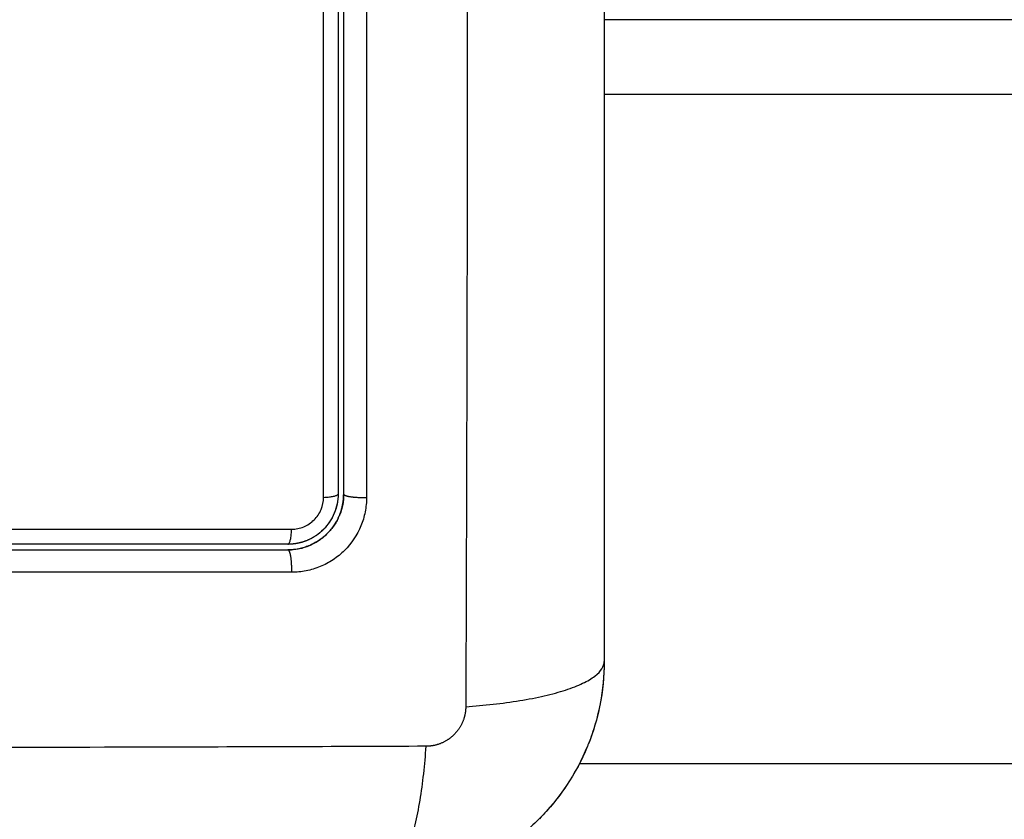
# Model space of a CAD drawing. Units: millimetres. Extents: x 119.67 to 127.71, y 1465.6 to 1475.28.
# Drawn here: x 122.28 to 122.33, y 1467.88 to 1467.92 of the extents above; entities that cross this region are included whole.
import ezdxf

# ---------------------------------------------------------------- set-up
doc = ezdxf.new("R2010")
doc.units = ezdxf.units.MM
doc.header["$PDSIZE"] = -1
doc.layers.add('DIASTASEIS', color=253, linetype='Continuous', lineweight=5)
doc.styles.get("Standard").update_dxf_attribs({"font": 'ARIALN.TTF'})
doc.dimstyles.get("Standard").update_dxf_attribs({"dimtxt": 0.18, "dimasz": 0.15, "dimexe": 0.1, "dimexo": 0, "dimgap": 0.09, "dimtad": 0, "dimtih": 1, "dimtoh": 1, "dimzin": 0, "dimdsep": 46, "dimtxsty": 'Standard', "dimblk": 'OBLIQUE', "dimcen": 0.09, "dimadec": 0, "dimazin": 0, "dimtfac": 1, "dimtofl": 0, "dimtmove": 0, "dimatfit": 3, "dimldrblk": 'OBLIQUE', "dimfxl": 1, "dimtolj": 1, "dimtzin": 0, "dimarcsym": 0})

# ---------------------------------------------------------------- blocks, each defined once
blk = doc.blocks.new('A033_TOP')
for points, knots in [([(122.299134, 1467.966211), (122.299153, 1467.961292), (122.299198, 1467.948057), (122.29923, 1467.926031), (122.299198, 1467.904005), (122.299153, 1467.89077), (122.299134, 1467.885851)], [0, 0, 0, 0, 15.335891, 40.710981, 66.086071, 81.421962, 81.421962, 81.421962, 81.421962]), ([(122.306575, 1467.963781), (122.306575, 1467.960661), (122.306575, 1467.955988), (122.306575, 1467.951325), (122.306575, 1467.949384), (122.306575, 1467.948998), (122.306575, 1467.948209), (122.306575, 1467.947027), (122.306575, 1467.945843), (122.306575, 1467.941897), (122.306575, 1467.938742), (122.306575, 1467.933968), (122.306575, 1467.931584), (122.306575, 1467.929203), (122.306575, 1467.927616), (122.306575, 1467.926822), (122.306575, 1467.919702), (122.306575, 1467.912573), (122.306575, 1467.905334), (122.306575, 1467.904441), (122.306575, 1467.904243), (122.306575, 1467.904147), (122.306575, 1467.903856), (122.306575, 1467.903273), (122.306575, 1467.901136), (122.306575, 1467.89608), (122.306575, 1467.891403), (122.306575, 1467.888281)], [0, 0, 0, 0, 9.545659, 14.318488, 14.318488, 15.511695, 15.511695, 16.704903, 19.091317, 19.091317, 28.636976, 28.636976, 33.409805, 35.79622, 35.79622, 38.182634, 38.182634, 57.273951, 59.660366, 59.958668, 59.958668, 60.25697, 60.25697, 60.853573, 62.046781, 66.81961, 76.365269, 76.365269, 76.365269, 76.365269]), ([(122.29149, 1467.897101), (122.291491, 1467.900504), (122.291491, 1467.903927), (122.291492, 1467.9108), (122.291493, 1467.914239), (122.291494, 1467.924563), (122.291493, 1467.931456), (122.291493, 1467.938358)], [0, 0, 0, 0, 10.3642, 10.3642, 20.728401, 20.728401, 41.456802, 41.456802, 41.456802, 41.456802]), ([(122.292575, 1467.917629), (122.292575, 1467.917656), (122.292575, 1467.917682), (122.292575, 1467.921135), (122.292575, 1467.924565), (122.292575, 1467.931433), (122.292575, 1467.93486), (122.292575, 1467.938281)], [20.513453, 20.513453, 20.513453, 20.513453, 20.59222, 20.59222, 30.88833, 30.88833, 41.18444, 41.18444, 41.18444, 41.18444]), ([(122.292575, 1467.897281), (122.292575, 1467.898974), (122.292575, 1467.901515), (122.292575, 1467.904483), (122.292575, 1467.905968), (122.292575, 1467.906605), (122.292575, 1467.90703), (122.292575, 1467.90724), (122.292575, 1467.909165), (122.292575, 1467.91173), (122.292575, 1467.91472), (122.292575, 1467.916), (122.292575, 1467.916828), (122.292575, 1467.917228), (122.292575, 1467.917629)], [0, 0, 0, 0, 5.148055, 7.722083, 9.009096, 9.652603, 9.652603, 10.29611, 10.29611, 15.444165, 18.018193, 19.305206, 19.305206, 20.513453, 20.513453, 20.513453, 20.513453]), ([(122.292275, 1467.897281), (122.292275, 1467.897103), (122.292257, 1467.896928), (122.292188, 1467.89658), (122.292136, 1467.896409), (122.291934, 1467.895921), (122.291732, 1467.895619), (122.291357, 1467.895245), (122.291218, 1467.895131), (122.290924, 1467.894935), (122.290768, 1467.894853), (122.290542, 1467.894759), (122.290479, 1467.894736), (122.290414, 1467.894715)], [0, 0, 0, 0, 0.533217, 0.533217, 1.066435, 1.066435, 2.13287, 2.13287, 2.666087, 2.666087, 3.199304, 3.199304, 3.403653, 3.403653, 3.403653, 3.403653]), ([(122.293803, 1467.897102), (122.293804, 1467.896841), (122.293778, 1467.896581), (122.293675, 1467.896062), (122.2936, 1467.895811), (122.293296, 1467.895076), (122.292997, 1467.894628), (122.292433, 1467.894065), (122.292227, 1467.893897), (122.291785, 1467.893603), (122.291551, 1467.893479), (122.291065, 1467.893279), (122.290813, 1467.893203), (122.290298, 1467.893102), (122.290039, 1467.893077), (122.289779, 1467.893077)], [0, 0, 0, 0, 0.798423, 0.798423, 1.596845, 1.596845, 3.19369, 3.19369, 3.992113, 3.992113, 4.790536, 4.790536, 5.588958, 5.588958, 6.387381, 6.387381, 6.387381, 6.387381]), ([(122.289779, 1467.895391), (122.28989, 1467.895391), (122.29, 1467.895401), (122.290217, 1467.895444), (122.290326, 1467.895477), (122.290533, 1467.895562), (122.290631, 1467.895614), (122.290818, 1467.895738), (122.290907, 1467.895811), (122.291146, 1467.896048), (122.291274, 1467.896241), (122.291445, 1467.896654), (122.29149, 1467.896878), (122.29149, 1467.897101)], [0, 0, 0, 0, 0.339743, 0.339743, 0.679486, 0.679486, 1.019228, 1.019228, 1.358971, 1.358971, 2.038457, 2.038457, 2.717942, 2.717942, 2.717942, 2.717942]), ([(122.292366, 1467.896182), (122.29236, 1467.896166), (122.292354, 1467.896151), (122.292339, 1467.896114), (122.292328, 1467.89609), (122.292308, 1467.896045), (122.292277, 1467.895977), (122.292244, 1467.89591), (122.292174, 1467.895779), (122.292123, 1467.895694), (122.291958, 1467.895448), (122.291832, 1467.895295), (122.291555, 1467.895018), (122.291404, 1467.894895), (122.291077, 1467.894676), (122.2909, 1467.894582), (122.290691, 1467.894496), (122.290672, 1467.894488), (122.290628, 1467.894472), (122.290562, 1467.894447), (122.290495, 1467.894425), (122.290358, 1467.894383), (122.290265, 1467.89436), (122.290039, 1467.894314), (122.289905, 1467.894296), (122.289768, 1467.894287)], [1.144586, 1.144586, 1.144586, 1.144586, 1.196619, 1.196619, 1.271408, 1.271408, 1.346197, 1.495774, 1.495774, 1.794929, 1.794929, 2.393238, 2.393238, 2.991548, 2.991548, 3.589858, 3.589858, 3.664646, 3.664646, 3.739435, 3.889012, 3.889012, 4.188167, 4.188167, 4.59635, 4.59635, 4.59635, 4.59635]), ([(122.291696, 1467.895159), (122.291696, 1467.895159), (122.291696, 1467.895159), (122.291842, 1467.895306), (122.292036, 1467.895543), (122.292215, 1467.895849), (122.292293, 1467.89601), (122.292325, 1467.896081), (122.292338, 1467.896113), (122.292342, 1467.896122), (122.292345, 1467.896131)], [2.365958, 2.365958, 2.365958, 2.365958, 2.366001, 2.366001, 2.957501, 3.253252, 3.401127, 3.475064, 3.475064, 3.501346, 3.501346, 3.501346, 3.501346]), ([(122.230409, 1467.895389), (122.240242, 1467.895387), (122.250142, 1467.895386), (122.262605, 1467.895387), (122.265099, 1467.895387), (122.270071, 1467.895387), (122.272552, 1467.895387), (122.277503, 1467.895388), (122.279973, 1467.895389), (122.284891, 1467.895389), (122.28734, 1467.89539), (122.289779, 1467.895391)], [-59.792881, -59.792881, -59.792881, -59.792881, -29.89644, -29.89644, -22.42233, -22.42233, -14.94822, -14.94822, -7.47411, -7.47411, 0, 0, 0, 0]), ([(122.289575, 1467.894581), (122.284722, 1467.894581), (122.279842, 1467.894581), (122.272481, 1467.894581), (122.27002, 1467.894581), (122.265085, 1467.894581), (122.262609, 1467.894581), (122.250208, 1467.894581), (122.240358, 1467.894581), (122.230575, 1467.894581)], [0, 0, 0, 0, 14.856214, 14.856214, 22.284321, 22.284321, 29.712427, 29.712427, 59.424855, 59.424855, 59.424855, 59.424855]), ([(122.290121, 1467.894637), (122.290113, 1467.894635), (122.290106, 1467.894634), (122.289926, 1467.894598), (122.289752, 1467.894581), (122.289575, 1467.894581)], [3.7091803, 3.7091803, 3.7091803, 3.7091803, 3.7325216, 3.7325216, 4.265739, 4.265739, 4.265739, 4.265739]), ([(122.289575, 1467.894281), (122.289765, 1467.894281), (122.290046, 1467.894307), (122.290366, 1467.894384), (122.290523, 1467.894434), (122.29059, 1467.894458), (122.290629, 1467.894472), (122.290645, 1467.894478), (122.290662, 1467.894485)], [0.000041, 0.000041, 0.000041, 0.000041, 0.5915, 0.88725, 1.035125, 1.109063, 1.109063, 1.165503, 1.165503, 1.165503, 1.165503]), ([(122.260052, 1467.894281), (122.260079, 1467.894281), (122.260107, 1467.894281), (122.262596, 1467.894281), (122.266293, 1467.894281), (122.270613, 1467.894281), (122.272774, 1467.894281), (122.273855, 1467.894281), (122.274318, 1467.894281), (122.274627, 1467.894281), (122.274783, 1467.894281), (122.27982, 1467.894281), (122.2847, 1467.894281), (122.289575, 1467.894281)], [29.609066, 29.609066, 29.609066, 29.609066, 29.691352, 29.691352, 37.11419, 40.825609, 42.681319, 43.609174, 44.073101, 44.073101, 44.537028, 44.537028, 59.382705, 59.382705, 59.382705, 59.382705]), ([(122.289575, 1467.894281), (122.289606, 1467.894281), (122.289637, 1467.894282), (122.289669, 1467.894282), (122.2897, 1467.894284), (122.289731, 1467.894285), (122.289763, 1467.894287), (122.289764, 1467.894287), (122.289766, 1467.894287), (122.289768, 1467.894287)], [0, 0, 0, 0, 1, 1, 1, 2, 2, 2, 2.054882, 2.054882, 2.054882, 2.054882]), ([(122.289779, 1467.893077), (122.284664, 1467.893076), (122.279638, 1467.893075), (122.272232, 1467.893074), (122.269786, 1467.893073), (122.266149, 1467.893073), (122.264339, 1467.893073), (122.262242, 1467.893073), (122.261197, 1467.893073), (122.260676, 1467.893073), (122.260415, 1467.893073), (122.260285, 1467.893073), (122.26022, 1467.893073), (122.260187, 1467.893073), (122.260171, 1467.893073), (122.260164, 1467.893073), (122.26016, 1467.893073), (122.260156, 1467.893073), (122.259115, 1467.893073), (122.256315, 1467.893073), (122.249958, 1467.893073), (122.241442, 1467.893074), (122.234327, 1467.893075), (122.23041, 1467.893075)], [0, 0, 0, 0, 14.939827, 14.939827, 22.409741, 22.409741, 26.144698, 28.012176, 28.945915, 29.412785, 29.64622, 29.762937, 29.821296, 29.850475, 29.865065, 29.87236, 29.87236, 29.879654, 29.879654, 37.349568, 44.819482, 52.289395, 59.759309, 59.759309, 59.759309, 59.759309]), ([(122.306575, 1467.888281), (122.306575, 1467.88747), (122.306492, 1467.886676), (122.306262, 1467.885531), (122.306167, 1467.885157), (122.306001, 1467.88461), (122.305942, 1467.88443), (122.305847, 1467.884163), (122.305798, 1467.884031), (122.305738, 1467.883878), (122.305712, 1467.883813), (122.305695, 1467.88377), (122.305686, 1467.88375), (122.305068, 1467.882242), (122.304165, 1467.880901), (122.302507, 1467.879243), (122.301897, 1467.878741), (122.300908, 1467.878081), (122.300567, 1467.877876), (122.300039, 1467.877595), (122.299771, 1467.877461), (122.299452, 1467.877316), (122.299291, 1467.877246), (122.299222, 1467.877217), (122.299175, 1467.877198), (122.29915, 1467.877187), (122.298439, 1467.876895), (122.297706, 1467.876671), (122.29618, 1467.876363), (122.295386, 1467.876281), (122.294575, 1467.876281)], [-18.903298, -18.903298, -18.903298, -18.903298, -16.540386, -16.540386, -15.35893, -15.35893, -14.768202, -14.768202, -14.472838, -14.325156, -14.251315, -14.251315, -14.177474, -14.177474, -9.451649, -9.451649, -7.088737, -7.088737, -5.907281, -5.907281, -5.316553, -5.021189, -4.873507, -4.799666, -4.799666, -4.725825, -4.725825, -2.362912, -2.362912, 0, 0, 0, 0]), ([(122.299134, 1467.885851), (122.300116, 1467.885916), (122.301112, 1467.886024), (122.302498, 1467.886251), (122.302941, 1467.886337), (122.303769, 1467.886529), (122.304153, 1467.886634), (122.304845, 1467.88686), (122.305152, 1467.886981), (122.305679, 1467.887231), (122.305898, 1467.887361), (122.306416, 1467.887756), (122.306575, 1467.888025), (122.306575, 1467.888281)], [0, 0, 0, 0, 3.288716, 3.288716, 4.933073, 4.933073, 6.577431, 6.577431, 8.221789, 8.221789, 9.866147, 9.866147, 13.154862, 13.154862, 13.154862, 13.154862]), ([(122.306345, 1467.885942), (122.306344, 1467.885941), (122.306344, 1467.885941), (122.306199, 1467.885211), (122.305988, 1467.884501), (122.305712, 1467.883812)], [-16.522655, -16.522655, -16.522655, -16.522655, -16.519977, -16.519977, -14.293199, -14.293199, -14.293199, -14.293199]), ([(122.297005, 1467.883722), (122.292086, 1467.883702), (122.278851, 1467.883657), (122.256825, 1467.883626), (122.234799, 1467.883657), (122.221564, 1467.883702), (122.216644, 1467.883722)], [0, 0, 0, 0, 15.335891, 40.710981, 66.086071, 81.421962, 81.421962, 81.421962, 81.421962]), ([(122.294575, 1467.876281), (122.29483, 1467.876281), (122.2951, 1467.876439), (122.295495, 1467.876958), (122.295624, 1467.877177), (122.295875, 1467.877703), (122.295995, 1467.878011), (122.296221, 1467.878702), (122.296327, 1467.879087), (122.296519, 1467.879915), (122.296605, 1467.880358), (122.296832, 1467.881743), (122.29694, 1467.882739), (122.297005, 1467.883722)], [0, 0, 0, 0, 3.288716, 3.288716, 4.933073, 4.933073, 6.577431, 6.577431, 8.221789, 8.221789, 9.866147, 9.866147, 13.154862, 13.154862, 13.154862, 13.154862]), ([(122.305666, 1467.883699), (122.305664, 1467.883696), (122.305663, 1467.883692), (122.30536, 1467.882961), (122.30499, 1467.882269), (122.304124, 1467.880972), (122.303637, 1467.880377), (122.303093, 1467.879829)], [-14.171184, -14.171184, -14.171184, -14.171184, -14.15998, -14.15998, -11.799984, -11.799984, -9.4872, -9.4872, -9.4872, -9.4872])]:
    blk.add_open_spline(points, degree=3, knots=knots)
for points, degree in [([(122.292275, 1467.938281), (122.292275, 1467.924516), (122.292275, 1467.910851), (122.292275, 1467.897281)], 3), ([(122.293807, 1467.938358), (122.293808, 1467.924406), (122.293807, 1467.910654), (122.293803, 1467.897102)], 3), ([(124.111575, 1467.922781), (123.209075, 1467.922781), (122.306575, 1467.922781)], 2), ([(122.306575, 1467.918781), (123.209075, 1467.918781), (124.111575, 1467.918781)], 2), ([(122.315075, 1467.918781), (122.315075, 1467.918781), (122.315075, 1467.91878)], 2), ([(122.292575, 1467.897281), (122.292575, 1467.896893), (122.292499, 1467.896519), (122.292366, 1467.896182)], 3), ([(122.292366, 1467.896182), (122.292501, 1467.896523), (122.29257, 1467.896878), (122.292574, 1467.897245)], 3), ([(122.290696, 1467.894498), (122.29106, 1467.894645), (122.291384, 1467.894856), (122.291665, 1467.895129)], 3), ([(122.290414, 1467.894715), (122.290318, 1467.894683), (122.29022, 1467.894657), (122.290121, 1467.894637)], 3), ([(122.289768, 1467.894287), (122.289704, 1467.894283), (122.28964, 1467.894281), (122.289575, 1467.894281)], 3), ([(122.306575, 1467.888276), (122.306574, 1467.887518), (122.306503, 1467.886766), (122.30636, 1467.886022)], 3), ([(124.112909, 1467.882781), (123.209074, 1467.882781), (122.30524, 1467.882781)], 2)]:
    blk.add_open_spline(points, degree=degree)
for points, weights in [([(122.292275, 1467.897281), (122.292275, 1467.895835), (122.291071, 1467.895033)], [1, 0.818419401269, 0.861982381956]), ([(122.29149, 1467.897101), (122.292275, 1467.897133), (122.292275, 1467.897281)], [1, 0.779460155255, 1]), ([(122.292575, 1467.897281), (122.292575, 1467.897281), (122.292575, 1467.897281)], [1, 0.999999995051, 1]), ([(122.289575, 1467.894581), (122.289747, 1467.894581), (122.289779, 1467.895391)], [1, 0.771423935319, 1]), ([(122.291071, 1467.895033), (122.290634, 1467.894743), (122.290121, 1467.894637)], [0.861985443519, 0.878946242642, 0.930023135367]), ([(122.290098, 1467.894632), (122.289878, 1467.894589), (122.289654, 1467.894582)], [0.932420545816, 0.956573264972, 0.988122648061]), ([(122.289575, 1467.894281), (122.289575, 1467.894281), (122.289575, 1467.894281)], [1, 0.999999995321, 1])]:
    blk.add_rational_spline(points, weights, degree=2)
for points, weights, degree, knots in [([(122.292366, 1467.896182), (122.29248, 1467.896472), (122.292549, 1467.896779), (122.292569, 1467.897087), (122.292573, 1467.897152), (122.292575, 1467.897216), (122.292575, 1467.897281)], [1.00000009727, 1.00000002875, 0.999999931235, 0.999999812104, 0.999999812104, 0.999999812104, 0.999999812104], 3, [14.466503, 14.466503, 14.466503, 14.466503, 15.418142, 15.418142, 15.418142, 15.617149, 15.617149, 15.617149, 15.617149]), ([(122.292575, 1467.897281), (122.292575, 1467.897192), (122.292954, 1467.897137), (122.293333, 1467.897082), (122.293803, 1467.897102)], [1, 0.900296385189, 1, 0.900296385189, 1], 2, [0.000199, 0.000199, 0.000199, 0.900892, 0.900892, 1.801584, 1.801584, 1.801584]), ([(122.290343, 1467.894692), (122.290317, 1467.894685), (122.290292, 1467.894678), (122.290266, 1467.894671), (122.290252, 1467.894667), (122.290237, 1467.894664), (122.290223, 1467.89466), (122.290209, 1467.894656), (122.290195, 1467.894653), (122.290181, 1467.89465), (122.290166, 1467.894647), (122.290152, 1467.894643), (122.290138, 1467.89464), (122.290132, 1467.894639), (122.290127, 1467.894638), (122.290121, 1467.894637)], [1.00000086754, 1.00000091303, 1.00000095959, 1.00000100715, 1.00000100715, 1.00000100715, 1.00000100715, 1.00000100715, 1.00000100715, 1.00000100715, 1.00000100715, 1.00000100715, 1.00000100715, 1.00000100715, 1.00000100715, 1.00000100715], 3, [14.409373, 14.409373, 14.409373, 14.409373, 14.489491, 14.489491, 14.489491, 15.489491, 15.489491, 15.489491, 16.489491, 16.489491, 16.489491, 17.489491, 17.489491, 17.489491, 17.882452, 17.882452, 17.882452, 17.882452]), ([(122.289779, 1467.893077), (122.289799, 1467.893543), (122.289736, 1467.893912), (122.289674, 1467.894281), (122.289575, 1467.894281)], [1, 0.903038621704, 1, 0.903038621704, 1], 2, [0, 0, 0, 0.88801, 0.88801, 1.776019, 1.776019, 1.776019]), ([(122.299134, 1467.885851), (122.299133, 1467.885581), (122.299052, 1467.885167), (122.298785, 1467.884665), (122.298508, 1467.884328), (122.298168, 1467.884055), (122.297671, 1467.883799), (122.297266, 1467.883722), (122.297005, 1467.883722)], [0.999998587727, 0.999998653903, 0.999998733883, 0.999998789691, 0.999998803595, 0.999998787858, 0.999998730714, 0.999998651809, 0.999998587727], 3, [-3.406541, -3.406541, -3.406541, -3.406541, -2.56158, -2.128809, -1.689511, -1.250424, -0.818281, 0, 0, 0, 0])]:
    blk.add_rational_spline(points, weights, degree=degree, knots=knots)
blk = doc.blocks.new('A033_plan')
blk.add_blockref('A033_TOP', (0, 0))
blk = doc.blocks.new('_Oblique')
at = {"color": 0, "linetype": 'ByBlock', "lineweight": -2}
blk.add_line((-0.5, -0.5), (0.5, 0.5), dxfattribs=at)
blk = doc.blocks.new('*D89')
at = {"layer": 'Defpoints', "color": 0}
for p in [(125.711075, 1470.077338), (120.707075, 1467.574781), (125.711075, 1467.574781)]:
    blk.add_point(p, dxfattribs=at)
at = {"layer": 'DIASTASEIS', "color": 0, "lineweight": -2}
for p, q in [((120.707075, 1467.574781), (120.707075, 1470.177338)), ((125.711075, 1467.574781), (125.711075, 1470.177338)), ((120.707075, 1470.077338), (122.927594, 1470.077338)), ((125.711075, 1470.077338), (123.490555, 1470.077338))]:
    blk.add_line(p, q, dxfattribs=at)
at = {"layer": 'DIASTASEIS', "color": 0, "linetype": 'ByBlock', "lineweight": -2, "xscale": 0.15, "yscale": 0.15, "zscale": 0.15, "rotation": 180}
blk.add_blockref('_Oblique', (120.707075, 1470.077338), dxfattribs=at)
at = {"layer": 'DIASTASEIS', "color": 0, "linetype": 'ByBlock', "lineweight": -2, "xscale": 0.15, "yscale": 0.15, "zscale": 0.15}
blk.add_blockref('_Oblique', (125.711075, 1470.077338), dxfattribs=at)
at = {"layer": 'DIASTASEIS', "color": 0, "insert": (123.209075, 1470.077338), "char_height": 0.18, "attachment_point": 5}
blk.add_mtext('\\A1;5.00', dxfattribs=at)
blk = doc.blocks.new('*D90')
at = {"layer": 'Defpoints', "color": 0}
for p in [(122.746764, 1469.475781), (119.972233, 1465.673781), (122.746764, 1465.673781)]:
    blk.add_point(p, dxfattribs=at)
at = {"layer": 'DIASTASEIS', "color": 0, "lineweight": -2}
for p, q in [((122.746764, 1469.475781), (119.872233, 1469.475781)), ((119.972233, 1469.475781), (119.972233, 1467.756684)), ((119.972233, 1465.673781), (119.972233, 1467.392878)), ((122.746764, 1465.673781), (119.872233, 1465.673781))]:
    blk.add_line(p, q, dxfattribs=at)
at = {"layer": 'DIASTASEIS', "color": 0, "linetype": 'ByBlock', "lineweight": -2, "xscale": 0.15, "yscale": 0.15, "zscale": 0.15}
for p, rotation in [((119.972233, 1469.475781), 90), ((119.972233, 1465.673781), 270)]:
    blk.add_blockref('_Oblique', p, dxfattribs=dict(at, rotation=rotation))
at = {"layer": 'DIASTASEIS', "color": 0, "insert": (119.972233, 1467.574781), "char_height": 0.18, "attachment_point": 5}
blk.add_mtext('\\A1;3.80', dxfattribs=at)

msp = doc.modelspace()

# ---------------------------------------------------------------- block references
msp.add_blockref('A033_plan', (0, 0))

# ---------------------------------------------------------------- dimensions: what is measured, and where the dimension line sits
at = {"layer": 'DIASTASEIS'}
dim = msp.add_linear_dim(base=(125.711075, 1470.077338), p1=(120.707075, 1467.574781), p2=(125.711075, 1467.574781), dimstyle='Standard', override={"dimrnd": 0.1, "dimtxsty": 'Standard', "dimldrblk": 'Oblique'}, dxfattribs=at)
dim.commit()
dim.dimension.update_dxf_attribs({"geometry": '*D89', "text_midpoint": (123.209075, 1470.077338)})
dim = msp.add_linear_dim(base=(119.972233, 1465.673781), p1=(122.746764, 1469.475781), p2=(122.746764, 1465.673781), angle=90, dimstyle='Standard', override={"dimrnd": 0.1, "dimtxsty": 'Standard', "dimldrblk": 'Oblique'}, dxfattribs=at)
dim.commit()
dim.dimension.update_dxf_attribs({"geometry": '*D90', "text_midpoint": (119.972233, 1467.574781)})

doc.saveas('drawing.dxf')
